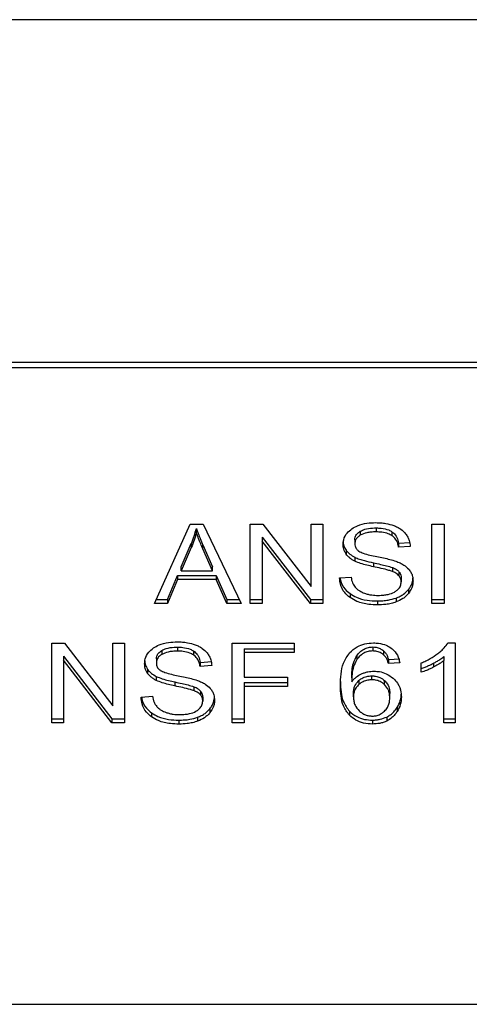
# Model space of a CAD drawing. Extents: x 0.4 to 10.6, y 0.4 to 8.1.
# Drawn here: x 7.7 to 7.8, y 6.4 to 6.4 of the extents above; entities that cross this region are included whole.
import ezdxf

# ---------------------------------------------------------------- set-up
doc = ezdxf.new("R2010")
doc.units = 0
doc.linetypes.add('SLD-SOLID', pattern=[0])
doc.layers.get('0').update_dxf_attribs({"linetype": 'CONTINUOUS'})

msp = doc.modelspace()

# ---------------------------------------------------------------- linework, layer by layer
at = {"color": 7, "linetype": 'SLD-SOLID'}
for p, q in [((7.765296579030741, 6.39949607051689), (7.735694060219586, 6.399496070516882)), ((7.765539887758176, 6.383488672066752), (7.735450751480728, 6.383488672066744)), ((7.73543854505786, 6.383252681223851), (7.76555209418113, 6.383252681223865)), ((7.742614142418851, 6.372228064957265), (7.744272018370268, 6.375939911577649)), ((7.744272018370268, 6.375939911577649), (7.744880741834272, 6.375939911577468)), ((7.744562057231233, 6.375549990395813), (7.744562057231271, 6.375735582726628)), ((7.744880741834272, 6.375939911577468), (7.7466460394573, 6.372228064957257)), ((7.747079307341082, 6.37593991157767), (7.747662965722276, 6.375939911577484)), ((7.747079307341082, 6.372228064957263), (7.747079307341082, 6.37593991157767)), ((7.747662965722276, 6.375939911577484), (7.749925984187578, 6.37301803506462)), ((7.749925984187576, 6.375939911577658), (7.750470254380122, 6.37593991157746)), ((7.749925984187578, 6.37301803506462), (7.749925984187576, 6.375939911577658)), ((7.750470254380122, 6.37593991157746), (7.750470254380121, 6.372228064957271)), ((7.752209742026753, 6.375604543498643), (7.752209742026673, 6.375418951167816)), ((7.752948116770754, 6.375758370344141), (7.752948116770754, 6.375572778013301)), ((7.753685746053741, 6.375583665631259), (7.753685746053759, 6.375398073300413)), ((7.755554884765596, 6.375939911577658), (7.756124220823247, 6.37593991157746)), ((7.755554884765591, 6.372228064957271), (7.755554884765596, 6.375939911577658)), ((7.756124220823247, 6.37593991157746), (7.756124220823241, 6.372228064957271)), ((7.747627158505617, 6.37533300178222), (7.749886596312019, 6.37241365728831)), ((7.747627158505617, 6.37533300178222), (7.747627158505578, 6.375147409451103)), ((7.74988659631201, 6.372228064957157), (7.747627158505578, 6.375147409451103)), ((7.747627158505578, 6.375147409451103), (7.747627158505583, 6.372228064957271)), ((7.75195625543237, 6.375208936062124), (7.751956255432377, 6.37502334373123)), ((7.743845912039301, 6.373937894414018), (7.744325729351489, 6.37502663534462)), ((7.744325729351413, 6.374841043013625), (7.743845912039205, 6.373752302083076)), ((7.744325729351489, 6.37502663534462), (7.744325729351413, 6.374841043013625)), ((7.744866418885, 6.374965868438816), (7.745314009561502, 6.373937894414031)), ((7.74486641888509, 6.374780276107829), (7.744866418885, 6.374965868438816)), ((7.745314009561501, 6.373752302083235), (7.74486641888509, 6.374780276107829)), ((7.751550209694169, 6.374717228574664), (7.75155020969414, 6.374531636243855)), ((7.753993688621108, 6.375046890832591), (7.75454153947272, 6.375082338212806)), ((7.753993688621108, 6.375046890832591), (7.75399368862113, 6.374861298501514)), ((7.75454153947272, 6.374896745881716), (7.75399368862113, 6.374861298501514)), ((7.75195267477334, 6.374391114410045), (7.751952674773389, 6.374205522079185)), ((7.743845912039205, 6.373752302083076), (7.743845912039301, 6.373937894414018)), ((7.743845912039205, 6.373752302083076), (7.745314009561501, 6.373752302083235)), ((7.745314009561501, 6.373752302083235), (7.745314009561502, 6.373937894414031)), ((7.752819153432482, 6.374132719943327), (7.752819153432331, 6.37394712761252)), ((7.753706475715731, 6.373911596951274), (7.753706475715594, 6.373726004620494)), ((7.743212123611004, 6.372413657288067), (7.743681198670985, 6.373537845488199)), ((7.743681198670931, 6.373352253157265), (7.743212123610393, 6.372228064957205)), ((7.743681198670985, 6.373537845488199), (7.745493045957264, 6.373537845488178)), ((7.743681198670985, 6.373537845488199), (7.743681198670931, 6.373352253157265)), ((7.745493045957237, 6.373352253157376), (7.743681198670931, 6.373352253157265)), ((7.745493045957264, 6.373537845488178), (7.745990766643099, 6.37241365728805)), ((7.745493045957264, 6.373537845488178), (7.745493045957237, 6.373352253157376)), ((7.74599076664315, 6.372228064957128), (7.745493045957237, 6.373352253157376)), ((7.751243691134206, 6.373423147917618), (7.751780800008599, 6.37346365922507)), ((7.754015172575651, 6.373710018461938), (7.754015172575688, 6.373524426131063)), ((7.754119014192001, 6.373423907512271), (7.754119014192001, 6.373238315181379)), ((7.754457832510909, 6.372885144202167), (7.754457832510915, 6.372699551871317)), ((7.742697036216227, 6.372413657287846), (7.743212123611004, 6.372413657288067)), ((7.743212123611004, 6.372413657288067), (7.743212123610393, 6.372228064957205)), ((7.745990766643099, 6.37241365728805), (7.746557774576321, 6.372413657287907)), ((7.745990766643099, 6.37241365728805), (7.74599076664315, 6.372228064957128)), ((7.747079307341082, 6.372413657288278), (7.747627158505583, 6.372413657288286)), ((7.749886596312019, 6.37241365728831), (7.750470254380122, 6.372413657288373)), ((7.749886596312019, 6.37241365728831), (7.74988659631201, 6.372228064957157)), ((7.751733354376618, 6.37268901891918), (7.751733354376516, 6.372503426588422)), ((7.753008989226653, 6.372350358405033), (7.753008989226653, 6.372164766074193)), ((7.753881947278105, 6.372485545201828), (7.753881947278026, 6.372299952870956)), ((7.755554884765591, 6.372413657288286), (7.756124220823241, 6.372413657288286)), ((7.743212123610393, 6.372228064957205), (7.742614142418851, 6.372228064957265)), ((7.7466460394573, 6.372228064957257), (7.74599076664315, 6.372228064957128)), ((7.747627158505583, 6.372228064957271), (7.747079307341082, 6.372228064957263)), ((7.750470254380121, 6.372228064957271), (7.74988659631201, 6.372228064957157)), ((7.756124220823241, 6.372228064957271), (7.755554884765591, 6.372228064957271)), ((7.737819550755026, 6.370372141647015), (7.738403209018858, 6.370372141646898)), ((7.73781955075502, 6.366660295026693), (7.737819550755026, 6.370372141647015)), ((7.738403209018858, 6.370372141646898), (7.740666227718858, 6.367450265134028)), ((7.740666227718858, 6.370372141647022), (7.741210497911404, 6.370372141646876)), ((7.740666227718858, 6.367450265134028), (7.740666227718858, 6.370372141647022)), ((7.741210497911404, 6.370372141646876), (7.741210497911397, 6.366660295026685)), ((7.743688360302034, 6.370190600413549), (7.743688360302034, 6.37000500808271)), ((7.746227094522808, 6.370372141647018), (7.749131063479016, 6.370372141646882)), ((7.746227094522801, 6.366660295026677), (7.746227094522808, 6.370372141647018)), ((7.746796429954685, 6.370119705653348), (7.749131063479016, 6.37011970565338)), ((7.746796429954685, 6.370119705653348), (7.746796429954685, 6.369934113322093)), ((7.749131063479016, 6.370372141646882), (7.749131063479016, 6.369934113322211)), ((7.752790564642375, 6.370198196359757), (7.752790564642375, 6.370012604028918)), ((7.756299675621274, 6.370387333539402), (7.756643425150682, 6.370387333539271)), ((7.756643425150682, 6.370387333539271), (7.756643425150674, 6.366660295026541)), ((7.738367401802244, 6.369765231851622), (7.740626839530456, 6.366845887357752)), ((7.738367401802244, 6.369765231851622), (7.738367401802205, 6.369579639520374)), ((7.742696498963662, 6.369641166131542), (7.742696498963652, 6.369455573800624)), ((7.742949985558065, 6.370036773568012), (7.742949985558045, 6.369851181237149)), ((7.744425989771248, 6.370015895369311), (7.744425989771333, 6.369830303038419)), ((7.746796429954685, 6.369934113322093), (7.746796429954685, 6.368784605707034)), ((7.749131063479016, 6.369934113322211), (7.746796429954685, 6.369934113322093)), ((7.752051109916754, 6.369792478116401), (7.752051109916879, 6.369606885785747)), ((7.753298020474338, 6.370020352800744), (7.753298020474363, 6.369834760469856)), ((7.75352103286174, 6.369615846605962), (7.754047399758895, 6.369651293986061)), ((7.75352103286174, 6.369615846605962), (7.753521032861748, 6.369430254274959)), ((7.756113477594432, 6.369750040180439), (7.756113477594372, 6.369564447849458)), ((7.740626839530398, 6.366660295026565), (7.738367401802205, 6.369579639520374)), ((7.738367401802205, 6.369579639520374), (7.738367401802199, 6.366660295026693)), ((7.742290453101748, 6.369149458599465), (7.74229045310173, 6.368963866268633)), ((7.744733932152396, 6.369479120901937), (7.745281783004004, 6.36951456828213)), ((7.744733932152396, 6.369479120901937), (7.744733932152406, 6.369293528570917)), ((7.745281783004003, 6.369328975951073), (7.744733932152406, 6.369293528570917)), ((7.754047399758879, 6.369465701655022), (7.753521032861748, 6.369430254274959)), ((7.75505716439263, 6.369015013567355), (7.755057164392546, 6.369455573800708)), ((7.755622293886384, 6.369439211771827), (7.755622293886332, 6.36925361944099)), ((7.756113477594455, 6.366660295026562), (7.756113477594372, 6.369564447849458)), ((7.742692918304606, 6.368823344479423), (7.742692918304646, 6.36863775214857)), ((7.746796429954685, 6.368784605707034), (7.748815959222244, 6.368784605706864)), ((7.748815959222244, 6.368784605706864), (7.748815959222244, 6.368346577271574)), ((7.751809446532742, 6.368760045665292), (7.751809446532656, 6.368574453334401)), ((7.752747595481863, 6.36866560380385), (7.752747595481863, 6.368851196134692)), ((7.743559396963762, 6.368564950012736), (7.743559396963612, 6.368379357681929)), ((7.744446718621245, 6.368343827020678), (7.744446718621103, 6.368158234689895)), ((7.746796429954685, 6.368532169602692), (7.748815959222244, 6.368532169602743)), ((7.746796429954685, 6.368532169602692), (7.746796429954685, 6.368346577271437)), ((7.748815959222244, 6.368346577271574), (7.746796429954685, 6.368346577271437)), ((7.746796429954685, 6.368346577271437), (7.746796429954678, 6.366660295026685)), ((7.752146034455516, 6.368633448099037), (7.752146034455489, 6.368447855768174)), ((7.753340016855779, 6.368446758950761), (7.753340016855593, 6.368632351281756)), ((7.741983934665489, 6.367855377987062), (7.742521043539883, 6.36789588929451)), ((7.744755416106956, 6.368142248531312), (7.744755416106993, 6.367956656200435)), ((7.744859257723281, 6.367856137581673), (7.744859257723281, 6.367670545250754)), ((7.751891802943169, 6.367862973822714), (7.751891802943163, 6.368048566153527)), ((7.753585485976706, 6.36783512238874), (7.753585485976706, 6.368020714719554)), ((7.745198075807289, 6.36731737436673), (7.745198075807287, 6.367131782035878)), ((7.753932816165181, 6.367372534077457), (7.753932816165114, 6.367186941746601)), ((7.737819550755026, 6.36684588735773), (7.738367401802205, 6.36684588735773)), ((7.740626839530456, 6.366845887357752), (7.741210497911404, 6.366845887357854)), ((7.740626839530456, 6.366845887357752), (7.740626839530398, 6.366660295026565)), ((7.742473597834242, 6.367121249154327), (7.742473597834122, 6.366935656823565)), ((7.744622190742314, 6.366917775362313), (7.744622190742301, 6.366732183031448)), ((7.746227094522808, 6.366845887357713), (7.746796429954685, 6.366845887357723)), ((7.751703570788871, 6.367196803648761), (7.751703570788737, 6.367011211318066)), ((7.753442257112381, 6.366926909929341), (7.753442257112441, 6.366741317598563)), ((7.756113477594463, 6.36684588735773), (7.756643425150682, 6.366845887357717)), ((7.738367401802199, 6.366660295026693), (7.73781955075502, 6.366660295026693)), ((7.741210497911397, 6.366660295026685), (7.740626839530398, 6.366660295026565)), ((7.74374923275794, 6.366782588474331), (7.743749232757932, 6.366596996143492)), ((7.746796429954678, 6.366660295026685), (7.746227094522801, 6.366660295026677)), ((7.752779822665132, 6.366782588474389), (7.752779822665124, 6.366596996143549)), ((7.756643425150674, 6.366660295026541), (7.756113477594455, 6.366660295026562)), ((7.732818547045294, 6.353509618805887), (7.768172092193022, 6.353509618805887))]:
    msp.add_line(p, q, dxfattribs=at)
for points, knots in [([(7.744325729351489, 6.37502663534462), (7.744350645257899, 6.375085117205399), (7.744400476047517, 6.375202078525325), (7.744483937936512, 6.375437880876985), (7.744530877982428, 6.375616762912912), (7.744562057231271, 6.375735582726628)], [0, 0, 0, 0, 0.2513727229571626, 0.5027351229543496, 1, 1, 1, 1]), ([(7.744562057231271, 6.375735582726628), (7.744589849263289, 6.375655658306911), (7.744645429167012, 6.375495821431722), (7.744748868632112, 6.375239552434379), (7.744824552309718, 6.375063343444802), (7.744866418885, 6.374965868438816)], [0, 0, 0, 0, 0.3088617411871075, 0.6176772474726879, 1, 1, 1, 1]), ([(7.751408404580745, 6.374982832534423), (7.751413582311704, 6.375057769115451), (7.751426454231463, 6.37524406262228), (7.751558232200109, 6.375507971661619), (7.751741360833724, 6.375655926776603), (7.751820199584836, 6.37571962296794)], [0, 0, 0, 0, 0.277055844414821, 0.68876514161034, 0.9999999999999999, 0.9999999999999999, 0.9999999999999999, 0.9999999999999999]), ([(7.751820199584836, 6.37571962296794), (7.751903667913624, 6.375769695071604), (7.752107931618255, 6.375892231529942), (7.752499705884137, 6.375990154225975), (7.752793794117312, 6.376000802913864), (7.752930212849586, 6.376005742521568)], [0, 0, 0, 0, 0.2703180548936292, 0.661522377690625, 1, 1, 1, 1]), ([(7.75195625543237, 6.375208936062124), (7.751959381482008, 6.375249646188125), (7.751966647943124, 6.375344276338608), (7.752044763001427, 6.375488461533325), (7.752154506861061, 6.375565679124366), (7.752209742026753, 6.375604543498643)], [0, 0, 0, 0, 0.2727303072659462, 0.6339579989718154, 1, 1, 1, 1]), ([(7.752209742026753, 6.375604543498643), (7.752277739572762, 6.375637125037167), (7.752449954252162, 6.375719643003482), (7.752714916304886, 6.375754017218542), (7.752893877516398, 6.375757357866375), (7.752948116770754, 6.375758370344141)], [0, 0, 0, 0, 0.3125795542602874, 0.7916578006484188, 1, 1, 1, 1]), ([(7.752948116770754, 6.375572778013301), (7.752867465132274, 6.375570678793205), (7.752719733868151, 6.375566833608604), (7.752460568034797, 6.37553082594546), (7.752306440623718, 6.375462081200957), (7.752209742026673, 6.375418951167816)], [0, 0, 0, 0, 0.3093895665003593, 0.5667152289330996, 1, 1, 1, 1]), ([(7.752930212849586, 6.376005742521568), (7.753009972967258, 6.376003972232938), (7.753169538722094, 6.376000430645365), (7.753456212924198, 6.375966649690351), (7.753648535965555, 6.375907256154542), (7.753767366687701, 6.375870558644451)], [0, 0, 0, 0, 0.2763647117488562, 0.5528871461987921, 0.9999999999999999, 0.9999999999999999, 0.9999999999999999, 0.9999999999999999]), ([(7.752948116770754, 6.375758370344141), (7.753026929427836, 6.375756153350021), (7.753228890056785, 6.375750472212709), (7.753492149394995, 6.375694572307748), (7.753637084290115, 6.375611542736737), (7.753685746053741, 6.375583665631259)], [0, 0, 0, 0, 0.2982995501838842, 0.7644046908342346, 1, 1, 1, 1]), ([(7.753685746053759, 6.375398073300413), (7.753630616690903, 6.375429112731451), (7.753491928498701, 6.375507198208129), (7.753231093236416, 6.375563909010796), (7.753036529028125, 6.375570007010665), (7.752948116770754, 6.375572778013301)], [0, 0, 0, 0, 0.2646848883359348, 0.6658641922273105, 1, 1, 1, 1]), ([(7.753685746053741, 6.375583665631259), (7.753742637314701, 6.375537017006867), (7.753882084256658, 6.375422675930435), (7.753964218499561, 6.375227925553625), (7.753986112176887, 6.37509343286887), (7.753993688621108, 6.375046890832591)], [0, 0, 0, 0, 0.3106536490521887, 0.7614473758716986, 1, 1, 1, 1]), ([(7.753767366687701, 6.375870558644451), (7.753826386556667, 6.375846266128173), (7.753944457357355, 6.37579766831022), (7.754147738299412, 6.37567709526703), (7.754256236327094, 6.375561657908172), (7.754326696173375, 6.375486691581742)], [0, 0, 0, 0, 0.2594810138359878, 0.5190985951700363, 1, 1, 1, 1]), ([(7.744562057231233, 6.375549990395813), (7.744546869152355, 6.375489876678221), (7.744516492532799, 6.375369647415233), (7.744444783111135, 6.375131937265701), (7.744373247093756, 6.374957147184977), (7.744325729351413, 6.374841043013625)], [0, 0, 0, 0, 0.2513516422327678, 0.5027109269965413, 1, 1, 1, 1]), ([(7.74486641888509, 6.374780276107829), (7.744832540302838, 6.374858992602292), (7.744764782487763, 6.37501642710281), (7.744659724285063, 6.375272360271836), (7.744596844054423, 6.375451104746495), (7.744562057231233, 6.375549990395813)], [0, 0, 0, 0, 0.3088041235127111, 0.6176141769827395, 0.9999999999999999, 0.9999999999999999, 0.9999999999999999, 0.9999999999999999]), ([(7.751408404580746, 6.375168424865322), (7.751410211466192, 6.375126604262515), (7.751413826034434, 6.375042944602072), (7.751448573606544, 6.374888663768975), (7.751510883732229, 6.374783561843525), (7.751550209694169, 6.374717228574664)], [0, 0, 0, 0, 0.269382121805106, 0.5388831180662736, 1, 1, 1, 1]), ([(7.752209742026673, 6.375418951167816), (7.752169724206816, 6.37539210137493), (7.752075896169045, 6.375329147835982), (7.751974538263932, 6.375192574288894), (7.751962556431231, 6.375081667385675), (7.751956255432377, 6.37502334373123)], [0, 0, 0, 0, 0.2606809995829354, 0.6112073761560526, 1, 1, 1, 1]), ([(7.75399368862113, 6.374861298501514), (7.753983596196353, 6.374921519307853), (7.753965498212477, 6.375029508736175), (7.753887555290746, 6.375206424221988), (7.753787455092856, 6.375327622253716), (7.753698015509591, 6.375389574586696), (7.753685746053759, 6.375398073300413)], [0, 0, 0, 0, 0.3070856163543279, 0.5506734660672239, 0.9383607138968396, 1, 1, 1, 1]), ([(7.754326696173375, 6.375486691581742), (7.75436243765323, 6.375436018144392), (7.75443389906266, 6.375334701823181), (7.754514357160287, 6.375136534503684), (7.754531148610729, 6.374988408814517), (7.75454153947272, 6.374896745881716)], [0, 0, 0, 0, 0.2761026682497809, 0.5520388607303542, 1, 1, 1, 1]), ([(7.75155020969414, 6.374531636243855), (7.751525694550897, 6.374569829986463), (7.751476675017649, 6.374646200718505), (7.751421251136219, 6.374797531958475), (7.751413374136464, 6.374911150943271), (7.751408404580745, 6.374982832534423)], [0, 0, 0, 0, 0.2696825058000208, 0.5392467189960755, 1, 1, 1, 1]), ([(7.751550209694169, 6.374717228574664), (7.751575947709935, 6.374684630786979), (7.751627424978225, 6.374619433645228), (7.751754529001791, 6.374503864155552), (7.751874241531229, 6.374435744825413), (7.75195267477334, 6.374391114410045)], [0, 0, 0, 0, 0.2563969601451233, 0.5128062406278306, 1, 1, 1, 1]), ([(7.751956255432377, 6.37502334373123), (7.751958401419071, 6.374986757555274), (7.75196372691845, 6.374895964980538), (7.752019268719297, 6.374769051907047), (7.752105719219088, 6.374700418705568), (7.752140731771569, 6.374672622179527)], [0, 0, 0, 0, 0.2865244458654646, 0.7110415747401276, 1, 1, 1, 1]), ([(7.752140731771569, 6.374672622179527), (7.752209569052424, 6.37463882612539), (7.752369131560594, 6.374560488005446), (7.7526592091593, 6.374488662242707), (7.752871017181883, 6.37444458748363), (7.752977433101429, 6.374422443582005)], [0, 0, 0, 0, 0.2740675040427964, 0.6352792819513534, 1, 1, 1, 1]), ([(7.751952674773389, 6.374205522079185), (7.751910684106989, 6.374228116244253), (7.751826692565111, 6.374273310067648), (7.751681004080294, 6.374377293758767), (7.751601985090761, 6.374470539253258), (7.75155020969414, 6.374531636243855)], [0, 0, 0, 0, 0.256333581284245, 0.5127294842643434, 1, 1, 1, 1]), ([(7.75195267477334, 6.374391114410045), (7.75202453827612, 6.374360048913069), (7.752168019148541, 6.37429802431872), (7.752459904566534, 6.374213438826852), (7.752679462910501, 6.374164106717349), (7.752819153432482, 6.374132719943327)], [0, 0, 0, 0, 0.267407858551232, 0.5338998428026208, 1, 1, 1, 1]), ([(7.752819153432331, 6.37394712761252), (7.752717582701502, 6.373969708823386), (7.752517511470177, 6.374014188671328), (7.75222208340998, 6.374092629383285), (7.752042860609583, 6.374167730706537), (7.751952674773389, 6.374205522079185)], [0, 0, 0, 0, 0.3387467022400878, 0.6672539349732018, 1, 1, 1, 1]), ([(7.752977433101429, 6.374422443582005), (7.753083524292743, 6.37440110963646), (7.753288059675709, 6.374359979485424), (7.753589157872942, 6.37429237680528), (7.753777163149544, 6.374233989085943), (7.753871378455158, 6.374204729179408)], [0, 0, 0, 0, 0.3496443472927697, 0.6740865060548159, 1, 1, 1, 1]), ([(7.753871378455158, 6.374204729179408), (7.753936680685642, 6.374179196643243), (7.754067340130141, 6.374128110072886), (7.754281464249762, 6.374010893549491), (7.754396758861275, 6.373899712669113), (7.754467646060759, 6.373831354736833)], [0, 0, 0, 0, 0.2778952575312889, 0.5560244988406796, 1, 1, 1, 1]), ([(7.752819153432482, 6.374132719943327), (7.752932612700994, 6.374108179916087), (7.753139214447351, 6.374063494166307), (7.753438206104143, 6.373995213067308), (7.753616944249263, 6.373939502733985), (7.753706475715731, 6.373911596951274)], [0, 0, 0, 0, 0.3780925255163655, 0.6884812239649778, 1, 1, 1, 1]), ([(7.753706475715594, 6.373726004620494), (7.753652484995759, 6.373743725126966), (7.753483178660308, 6.373799293825111), (7.753183935626777, 6.373867919417135), (7.752940835622725, 6.373920705745284), (7.752819153432331, 6.37394712761252)], [0, 0, 0, 0, 0.1895255503452702, 0.5943220705510548, 0.9999999999999999, 0.9999999999999999, 0.9999999999999999, 0.9999999999999999]), ([(7.753706475715731, 6.373911596951274), (7.753740073484616, 6.373897666442931), (7.753807290212881, 6.373869796640113), (7.753918201000523, 6.373806308610485), (7.753978049551458, 6.373746880619835), (7.754015172575651, 6.373710018461938)], [0, 0, 0, 0, 0.2750880613803022, 0.5503496239538747, 1, 1, 1, 1]), ([(7.754015172575688, 6.373524426131063), (7.753993483264007, 6.373547411086413), (7.753950117163293, 6.373593367726407), (7.753848645332948, 6.373664420177699), (7.753760882558255, 6.373702436890961), (7.753706475715594, 6.373726004620494)], [0, 0, 0, 0, 0.2755139445054125, 0.5508688168939255, 1, 1, 1, 1]), ([(7.754467646060759, 6.373831354736833), (7.754504190084091, 6.373783796104735), (7.754577262262544, 6.373688699491534), (7.754654192553997, 6.373502182951952), (7.754664287258595, 6.373363457985161), (7.754670445702708, 6.373278826488812)], [0, 0, 0, 0, 0.2806286346967866, 0.5611354143120468, 1, 1, 1, 1]), ([(7.751733354376516, 6.372503426588422), (7.75164406967727, 6.372578628274412), (7.751429372161843, 6.372759461219745), (7.751274290077252, 6.37308678153514), (7.751252762669907, 6.373323426837622), (7.751243691134206, 6.373423147917618)], [0, 0, 0, 0, 0.2917467807901366, 0.7015458359443315, 1, 1, 1, 1]), ([(7.751269441176672, 6.373425090108367), (7.751273499204793, 6.373389567409146), (7.751294654324273, 6.373204382160618), (7.75143563512597, 6.372937264871275), (7.751653297742616, 6.37275577219525), (7.751733354376618, 6.37268901891918)], [0, 0, 0, 0, 0.130475276307482, 0.6801875138931585, 1, 1, 1, 1]), ([(7.751780800008599, 6.37346365922507), (7.751796291195322, 6.373370862566664), (7.751824209793856, 6.373203622141646), (7.75192797175262, 6.373052422963744), (7.751974159335799, 6.372985119640935)], [0, 0, 0, 0, 0.5548697834024705, 1, 1, 1, 1]), ([(7.754015172575651, 6.373710018461938), (7.754033218498625, 6.373685820980253), (7.754069302794294, 6.373637436140925), (7.754109724885452, 6.373541239719631), (7.754115452342329, 6.373468896842968), (7.754119014192001, 6.373423907512271)], [0, 0, 0, 0, 0.2744517031892161, 0.5487885778637713, 1, 1, 1, 1]), ([(7.754119014192001, 6.373238315181379), (7.754117629472161, 6.373265576006118), (7.75411485921099, 6.373320113828247), (7.754088439817031, 6.37341864525587), (7.754043274102387, 6.373483854055001), (7.754015172575688, 6.373524426131063)], [0, 0, 0, 0, 0.2740940116021552, 0.5483506311063173, 1, 1, 1, 1]), ([(7.754457832510909, 6.372885144202167), (7.754492572994939, 6.372932503383788), (7.754562058977876, 6.373027228583449), (7.754649085126497, 6.373220699502586), (7.754662107433001, 6.373369281058489), (7.754670445702708, 6.373464418819712)], [0, 0, 0, 0, 0.2645119597071685, 0.5290621023959818, 1, 1, 1, 1]), ([(7.754670445702708, 6.373278826488812), (7.754667695560951, 6.373225560167805), (7.754662194094757, 6.373119004619014), (7.754607807252604, 6.372919713817684), (7.754516381008235, 6.372785500684976), (7.754457832510915, 6.372699551871317)], [0, 0, 0, 0, 0.2644110682294524, 0.5289358444289265, 1, 1, 1, 1]), ([(7.751974159335799, 6.372985119640935), (7.752004686881613, 6.372954036420856), (7.752065728716104, 6.37289188347914), (7.752208660793202, 6.372794617353237), (7.752332321398478, 6.372742712248008), (7.752409898615311, 6.372710150110744)], [0, 0, 0, 0, 0.2715735115539682, 0.5430290874302459, 0.9999999999999999, 0.9999999999999999, 0.9999999999999999, 0.9999999999999999]), ([(7.753836136815361, 6.372782563409944), (7.753882743056364, 6.372815600098779), (7.753991767816352, 6.372892881960464), (7.754100074211221, 6.37305170339329), (7.754112716492661, 6.373176265227463), (7.754119014192001, 6.373238315181379)], [0, 0, 0, 0, 0.272579741811648, 0.6376386571607926, 1, 1, 1, 1]), ([(7.753881947278105, 6.372485545201828), (7.75394391596175, 6.372511045282655), (7.754067862723375, 6.372562049310076), (7.754274852085587, 6.37268976545002), (7.754386219321365, 6.372808678669935), (7.754457832510909, 6.372885144202167)], [0, 0, 0, 0, 0.2630311557356215, 0.52610218649258, 1, 1, 1, 1]), ([(7.751733354376618, 6.37268901891918), (7.751828663101372, 6.372629870424191), (7.752057785190541, 6.372487677495074), (7.752507521583965, 6.372369220244912), (7.752846907470796, 6.372356454830538), (7.753008989226653, 6.372350358405033)], [0, 0, 0, 0, 0.2711894976598739, 0.6519393101207068, 1, 1, 1, 1]), ([(7.753008989226653, 6.372164766074193), (7.752875340787815, 6.372168996097631), (7.752544716062801, 6.372179460494737), (7.75208684693909, 6.372286198307368), (7.751835264574636, 6.372440800724392), (7.751733354376516, 6.372503426588422)], [0, 0, 0, 0, 0.2875744423679962, 0.711412881099931, 1, 1, 1, 1]), ([(7.752409898615311, 6.372710150110744), (7.752463678259599, 6.372692429625777), (7.752571212629883, 6.372656996866465), (7.75278545713926, 6.37261701288628), (7.752946578249813, 6.372611402798676), (7.753048377102315, 6.372607858257067)], [0, 0, 0, 0, 0.2691954624492211, 0.5382661957149171, 1, 1, 1, 1]), ([(7.753008989226653, 6.372350358405033), (7.753094107279801, 6.372352140062808), (7.753264400834588, 6.372355704580848), (7.753563043473123, 6.372389258549642), (7.753761851305669, 6.372449284614948), (7.753881947278105, 6.372485545201828)], [0, 0, 0, 0, 0.2834891482906355, 0.5671696311183072, 1, 1, 1, 1]), ([(7.753048377102315, 6.372607858257067), (7.753134658935589, 6.372610015663295), (7.753289108907822, 6.372613877557733), (7.753548562755532, 6.372655569209114), (7.753728254110814, 6.372717456834861), (7.753824472488511, 6.372775524057577), (7.753836136815361, 6.372782563409944)], [0, 0, 0, 0, 0.3068568862096432, 0.5492933536115066, 0.9453618969440514, 0.9999999999999999, 0.9999999999999999, 0.9999999999999999, 0.9999999999999999]), ([(7.754457832510915, 6.372699551871317), (7.754419941830963, 6.372656610202577), (7.754344136336631, 6.372570699513445), (7.754162876894982, 6.372424860943729), (7.753991910187931, 6.37234884502872), (7.753881947278026, 6.372299952870956)], [0, 0, 0, 0, 0.2628574393623681, 0.5258823055011518, 1, 1, 1, 1]), ([(7.753881947278026, 6.372299952870956), (7.753804183923883, 6.372274818453787), (7.753648726476897, 6.372224572005858), (7.753354290439217, 6.372175147178361), (7.753138961342556, 6.372168673544034), (7.753008989226653, 6.372164766074193)], [0, 0, 0, 0, 0.2840552495656073, 0.567857500331025, 1, 1, 1, 1]), ([(7.742148648112026, 6.369415062603807), (7.742153825842987, 6.369489999184838), (7.74216669776275, 6.369676292691674), (7.742298475731387, 6.369940201731027), (7.742481604365004, 6.37008815684602), (7.742560443116116, 6.370151853037359)], [0, 0, 0, 0, 0.2770558444220853, 0.688765141615467, 1, 1, 1, 1]), ([(7.742560443116116, 6.370151853037359), (7.74264391148212, 6.370201925179543), (7.742848175083403, 6.370324461615515), (7.743239949345572, 6.37042238432976), (7.743534037533123, 6.370433032990697), (7.743670456380866, 6.370437972590846)], [0, 0, 0, 0, 0.2703182014418606, 0.6615221066587575, 1, 1, 1, 1]), ([(7.742949985558065, 6.370036773568012), (7.743017983104054, 6.370069355106552), (7.743190197783404, 6.370151873072908), (7.743455159836149, 6.370186247287947), (7.743634121047667, 6.370189587935783), (7.743688360302034, 6.370190600413549)], [0, 0, 0, 0, 0.3125795542393628, 0.7916578006016209, 1, 1, 1, 1]), ([(7.743670456380866, 6.370437972590846), (7.743750216498267, 6.37043620230201), (7.743909782252471, 6.370432660714026), (7.744196456278848, 6.370398879802602), (7.744388779165612, 6.370339486341726), (7.744507609728288, 6.370302788897684)], [0, 0, 0, 0, 0.2763648859926557, 0.5528874944814937, 1, 1, 1, 1]), ([(7.743688360302034, 6.370190600413549), (7.743767172964493, 6.370188383422346), (7.743969133297132, 6.370182702301228), (7.744232392631254, 6.37012680223867), (7.744377327660257, 6.370043772652966), (7.744425989771248, 6.370015895369311)], [0, 0, 0, 0, 0.2982994197448385, 0.7644031829025375, 1, 1, 1, 1]), ([(7.744507609728288, 6.370302788897684), (7.744566629719605, 6.37027849633534), (7.744684700765721, 6.370229898424957), (7.74488798186679, 6.370109325307874), (7.744996479914541, 6.369993887921703), (7.745066939704683, 6.369918921651133)], [0, 0, 0, 0, 0.2594813611252721, 0.5190992928279202, 1, 1, 1, 1]), ([(7.751714002195373, 6.369928465049759), (7.751823036018882, 6.370027653443048), (7.752015135749941, 6.370202407139302), (7.752416892799394, 6.370362125211052), (7.752687338597956, 6.370378921227021), (7.752822791825642, 6.370387333539535)], [0, 0, 0, 0, 0.3958401911871033, 0.6974055556499379, 1, 1, 1, 1]), ([(7.752051109916754, 6.369792478116401), (7.752094892252283, 6.369850378899801), (7.752182716111546, 6.369966523234976), (7.752364287571345, 6.370102454744418), (7.752577165730707, 6.370185580122557), (7.752721588779118, 6.370194118476486), (7.752790564642375, 6.370198196359757)], [0, 0, 0, 0, 0.281111970961275, 0.5638881040959401, 0.7917147240129058, 1, 1, 1, 1]), ([(7.752790564642375, 6.370198196359757), (7.752842694630784, 6.370195612328089), (7.752962671761163, 6.370189665181085), (7.753145206263008, 6.370130572890442), (7.753245444802541, 6.370058273981052), (7.753298020474338, 6.370020352800744)], [0, 0, 0, 0, 0.2675836347633347, 0.6158435406564051, 1, 1, 1, 1]), ([(7.752822791825642, 6.370387333539535), (7.752904599332819, 6.370384230184762), (7.753109874110076, 6.370376443118735), (7.753403050078574, 6.370299090148532), (7.753569997014161, 6.370195626630347), (7.75364368201409, 6.370149961166027)], [0, 0, 0, 0, 0.2701481509163672, 0.6778669026857174, 0.9999999999999999, 0.9999999999999999, 0.9999999999999999, 0.9999999999999999]), ([(7.75364368201409, 6.370149961166027), (7.753710379056117, 6.370093398290686), (7.753886590931195, 6.369943960624174), (7.753999255269968, 6.369698051789944), (7.754035635580685, 6.369522476759553), (7.754047399758879, 6.369465701655022)], [0, 0, 0, 0, 0.2918274471633766, 0.7710006336165233, 1, 1, 1, 1]), ([(7.755827913571547, 6.369887959769919), (7.755881934066062, 6.369931359076362), (7.7559899948338, 6.370018173579182), (7.756158809843535, 6.370180888231085), (7.756247059029707, 6.370310221492439), (7.756299675621274, 6.370387333539402)], [0, 0, 0, 0, 0.2875588571193613, 0.5752229991446347, 1, 1, 1, 1]), ([(7.742148648112035, 6.369600654934699), (7.742150454986648, 6.369558834332859), (7.742154069533242, 6.369475174673877), (7.742188816953141, 6.369320893809918), (7.7422511271147, 6.369215791877125), (7.742290453101748, 6.369149458599465)], [0, 0, 0, 0, 0.2693820984383228, 0.5388830743644033, 1, 1, 1, 1]), ([(7.742696498963662, 6.369641166131542), (7.742699625013301, 6.369681876257544), (7.742706891474418, 6.369776506407996), (7.742785006532715, 6.3699206916027), (7.742894750392349, 6.369997909193725), (7.742949985558065, 6.370036773568012)], [0, 0, 0, 0, 0.2727303072893941, 0.6339579988190566, 0.9999999999999999, 0.9999999999999999, 0.9999999999999999, 0.9999999999999999]), ([(7.742949985558045, 6.369851181237149), (7.742909967738192, 6.369824331444301), (7.742816139700452, 6.369761377905457), (7.742714781795259, 6.369624804358401), (7.74270279996253, 6.369513897455155), (7.742696498963652, 6.369455573800624)], [0, 0, 0, 0, 0.2606809993949731, 0.611207375577195, 1, 1, 1, 1]), ([(7.743688360302034, 6.37000500808271), (7.743607708663554, 6.370002908862614), (7.743459977399436, 6.369999063678011), (7.743200811566078, 6.369963056014883), (7.743046684155054, 6.369894311270324), (7.742949985558045, 6.369851181237149)], [0, 0, 0, 0, 0.30938956651146, 0.5667152289471776, 1, 1, 1, 1]), ([(7.744425989771333, 6.369830303038419), (7.744370860140529, 6.369861342608933), (7.744232171594862, 6.369939428255979), (7.743971336247411, 6.369996139134262), (7.743776772250161, 6.370002237101562), (7.743688360302034, 6.37000500808271)], [0, 0, 0, 0, 0.2646860262509729, 0.6658655155943511, 1, 1, 1, 1]), ([(7.744425989771248, 6.370015895369311), (7.744482881044202, 6.369969246715009), (7.744622328207116, 6.369854905408183), (7.744704461798661, 6.369660155029024), (7.744726355689718, 6.36952566253221), (7.744733932152396, 6.369479120901937)], [0, 0, 0, 0, 0.3106539823545099, 0.7614492388551012, 1, 1, 1, 1]), ([(7.744733932152406, 6.369293528570917), (7.744723839612054, 6.369353749371329), (7.744705741392006, 6.369461738961589), (7.744627798537626, 6.369638654358017), (7.744527698513845, 6.369759852305448), (7.74443825918612, 6.369821804366195), (7.744425989771333, 6.369830303038419)], [0, 0, 0, 0, 0.3070858594672871, 0.5506747819932358, 0.9383609244998227, 1, 1, 1, 1]), ([(7.745066939704683, 6.369918921651133), (7.745102681184531, 6.369868248213791), (7.745174142593953, 6.369766931892586), (7.745254600691581, 6.369568764573079), (7.745271392142016, 6.369420638883892), (7.745281783004003, 6.369328975951073)], [0, 0, 0, 0, 0.2761026681989057, 0.5520388606659131, 1, 1, 1, 1]), ([(7.751283079635631, 6.368397216433543), (7.751289345503212, 6.368576171074895), (7.751301538812845, 6.36892441484553), (7.75139298402171, 6.369452544614171), (7.751605462540119, 6.369767551293951), (7.751714002195373, 6.369928465049759)], [0, 0, 0, 0, 0.3408488548841882, 0.6632881357314335, 1, 1, 1, 1]), ([(7.751809446532742, 6.368760045665292), (7.751812915940707, 6.368873947705797), (7.751819945744605, 6.3691047389578), (7.75187535880863, 6.369456202176605), (7.751992015700452, 6.369679409337856), (7.752051109916754, 6.369792478116401)], [0, 0, 0, 0, 0.3247010639007033, 0.6579176697108732, 0.9999999999999999, 0.9999999999999999, 0.9999999999999999, 0.9999999999999999]), ([(7.752051109916879, 6.369606885785747), (7.751994031719026, 6.36949882633823), (7.751878692843301, 6.369280468792669), (7.751820595857362, 6.368929144057091), (7.751813178673464, 6.368693183011319), (7.751809446532656, 6.368574453334401)], [0, 0, 0, 0, 0.3273880493471977, 0.6615585452625884, 0.9999999999999999, 0.9999999999999999, 0.9999999999999999, 0.9999999999999999]), ([(7.752790564642375, 6.370012604028918), (7.752715652831586, 6.370007774629313), (7.752565777151037, 6.369998112473978), (7.752341698962121, 6.369905136107837), (7.752170896596023, 6.369767603270824), (7.752086703123152, 6.36965464110077), (7.752051109916879, 6.369606885785747)], [0, 0, 0, 0, 0.22602323621975, 0.4522035442967088, 0.768416344181512, 1, 1, 1, 1]), ([(7.753298020474363, 6.369834760469856), (7.753260287048395, 6.369862873843143), (7.753171765210764, 6.369928827235964), (7.752996978000668, 6.369999571876167), (7.752856735947623, 6.370008426224898), (7.752790564642375, 6.370012604028918)], [0, 0, 0, 0, 0.2818160720795003, 0.6611346818769512, 1, 1, 1, 1]), ([(7.753298020474338, 6.370020352800744), (7.753337010818159, 6.369979636594028), (7.753414369459847, 6.369898853760701), (7.753478240295579, 6.369758522619991), (7.753506693376503, 6.369663656325741), (7.75352103286174, 6.369615846605962)], [0, 0, 0, 0, 0.3351383811575754, 0.6649300160687495, 1, 1, 1, 1]), ([(7.753521032861748, 6.369430254274959), (7.75350688106348, 6.369477490051098), (7.753478683696884, 6.369571607029799), (7.753415203372646, 6.369712004297964), (7.753337539801977, 6.369793361584482), (7.753298020474363, 6.369834760469856)], [0, 0, 0, 0, 0.3310418542829285, 0.6595987553265535, 1, 1, 1, 1]), ([(7.755057164392546, 6.369455573800708), (7.755128775365266, 6.369485889091099), (7.75527200064294, 6.369546521082525), (7.75553850523818, 6.369684005973477), (7.755712819631126, 6.369806849990448), (7.755827913571547, 6.369887959769919)], [0, 0, 0, 0, 0.2535741319352055, 0.5071600632873938, 1, 1, 1, 1]), ([(7.755622293886384, 6.369439211771827), (7.75567297708931, 6.369466137670488), (7.755774351530523, 6.369519993736668), (7.755942999101328, 6.369620414995815), (7.75604985198056, 6.369701661749853), (7.756113477594432, 6.369750040180439)], [0, 0, 0, 0, 0.2879953685852191, 0.5760363962240378, 1, 1, 1, 1]), ([(7.74229045310173, 6.368963866268633), (7.742265937935793, 6.36900206000641), (7.74221691835757, 6.369078430728161), (7.742161494586095, 6.369229762005745), (7.742153617636409, 6.369343381001889), (7.742148648112026, 6.369415062603807)], [0, 0, 0, 0, 0.2696824921099738, 0.5392466871727791, 1, 1, 1, 1]), ([(7.742290453101748, 6.369149458599465), (7.742316191143511, 6.369116860822679), (7.742367668463854, 6.369051663702654), (7.74249477252384, 6.368936094230858), (7.742614485057567, 6.368867974897865), (7.742692918304606, 6.368823344479423)], [0, 0, 0, 0, 0.2563969499587588, 0.5128062208066126, 1, 1, 1, 1]), ([(7.742696498963652, 6.369455573800624), (7.742698644956822, 6.369418987563443), (7.742703970468866, 6.369328194894816), (7.742759512346472, 6.369201281835449), (7.742845962713818, 6.369132648623491), (7.742880975155932, 6.369104852138241)], [0, 0, 0, 0, 0.2865248902088682, 0.7110422228619574, 0.9999999999999999, 0.9999999999999999, 0.9999999999999999, 0.9999999999999999]), ([(7.755057164392604, 6.36920060589845), (7.755115212512453, 6.369219994868607), (7.755231283439909, 6.369258764354242), (7.755420302889782, 6.36933852136946), (7.755547514951577, 6.36940193525376), (7.755622293886384, 6.369439211771827)], [0, 0, 0, 0, 0.2919606301105603, 0.5837939489793258, 1, 1, 1, 1]), ([(7.755622293886332, 6.36925361944099), (7.755570049554186, 6.369227339914781), (7.755465552882143, 6.369174776834369), (7.755279706399206, 6.369091430667347), (7.755139566359409, 6.369043308986416), (7.75505716439263, 6.369015013567355)], [0, 0, 0, 0, 0.2917543801095427, 0.5835534788941784, 1, 1, 1, 1]), ([(7.756113477594372, 6.369564447849458), (7.756070840587595, 6.369531181349451), (7.755985590255658, 6.369464666826446), (7.755821436759373, 6.369360530658722), (7.755696602753408, 6.36929351266612), (7.755622293886332, 6.36925361944099)], [0, 0, 0, 0, 0.2882377427463358, 0.576315391347258, 1, 1, 1, 1]), ([(7.742692918304646, 6.36863775214857), (7.742650927638081, 6.368660346313565), (7.742566936095993, 6.36870554013675), (7.742421247599938, 6.368809523823493), (7.742342228543492, 6.368902769292926), (7.74229045310173, 6.368963866268633)], [0, 0, 0, 0, 0.256333572740033, 0.5127294664606643, 1, 1, 1, 1]), ([(7.742692918304606, 6.368823344479423), (7.742785376986092, 6.368784733120546), (7.742967024301073, 6.368708875996529), (7.743262656930058, 6.36863086070405), (7.743460319251584, 6.368586956751839), (7.743559396963762, 6.368564950012736)], [0, 0, 0, 0, 0.3408212228644598, 0.6695883937318484, 1, 1, 1, 1]), ([(7.742880975155932, 6.369104852138241), (7.742949812161687, 6.369071056199242), (7.743109374518823, 6.368992718107261), (7.743399452200181, 6.368920892416722), (7.743611260548845, 6.368876817588091), (7.743717676632711, 6.368854673651415)], [0, 0, 0, 0, 0.2740664359478545, 0.6352787436328198, 1, 1, 1, 1]), ([(7.743717676632711, 6.368854673651415), (7.7438237678233, 6.368833339702999), (7.744028303201574, 6.36879220954709), (7.744329401353304, 6.368724606783869), (7.744517406613252, 6.36866621905209), (7.744611621910233, 6.368636959139407)], [0, 0, 0, 0, 0.3496443556007258, 0.6740865112119221, 1, 1, 1, 1]), ([(7.751809446532656, 6.368574453334401), (7.751841710714102, 6.368614334139385), (7.751906264428853, 6.368694127086045), (7.752049930572877, 6.368825573363831), (7.752184629952914, 6.36889783486128), (7.752267259237457, 6.368942162577061)], [0, 0, 0, 0, 0.2786354902474857, 0.5574899207462073, 1, 1, 1, 1]), ([(7.752146034455516, 6.368633448099037), (7.752187605118865, 6.368665308676832), (7.752290517735725, 6.368744182939866), (7.752495419150353, 6.368833760735845), (7.752666992759022, 6.368845623285676), (7.752747595481863, 6.368851196134692)], [0, 0, 0, 0, 0.2643380061674658, 0.6543969655200437, 1, 1, 1, 1]), ([(7.752747595481863, 6.36866560380385), (7.752685824778009, 6.368662358219018), (7.75254448529552, 6.368654931894695), (7.752328058116362, 6.368582096663561), (7.752209429151273, 6.368494608814916), (7.752146034455489, 6.368447855768174)], [0, 0, 0, 0, 0.2654932666040147, 0.6074834600368402, 1, 1, 1, 1]), ([(7.752267259237457, 6.368942162577061), (7.752314231570862, 6.368961727434534), (7.752408208481656, 6.369000870579706), (7.752602042339857, 6.369053966936807), (7.752754094167984, 6.369062635164785), (7.752851437098273, 6.369068184527277)], [0, 0, 0, 0, 0.2644665411050848, 0.5291146242968127, 1, 1, 1, 1]), ([(7.752747595481863, 6.368851196134692), (7.752805879043309, 6.368848409060883), (7.752939857938858, 6.368842002296068), (7.753156924580404, 6.368773348266719), (7.753274245243155, 6.368683001146914), (7.753340016855593, 6.368632351281756)], [0, 0, 0, 0, 0.2527925739569899, 0.5811050152319023, 1, 1, 1, 1]), ([(7.753340016855779, 6.368446758950761), (7.753274606385595, 6.368497169455829), (7.753156968593456, 6.368587830484563), (7.752939747944799, 6.368656502988905), (7.752805306962161, 6.368662870445692), (7.752747595481863, 6.36866560380385)], [0, 0, 0, 0, 0.4168391923714628, 0.7496665614949238, 0.9999999999999999, 0.9999999999999999, 0.9999999999999999, 0.9999999999999999]), ([(7.752851437098273, 6.369068184527277), (7.752935480975672, 6.369064045622947), (7.753134578680133, 6.36905424066896), (7.753459782298781, 6.36895031155277), (7.753641208192102, 6.368814985246709), (7.753743037403035, 6.368739030427291)], [0, 0, 0, 0, 0.2426995294669424, 0.5749487135312439, 1, 1, 1, 1]), ([(7.753743037403035, 6.368739030427291), (7.753817615665171, 6.368663158356051), (7.754008538753821, 6.368468923068602), (7.75411248763815, 6.368157084518684), (7.754122662466668, 6.367938458431834), (7.75412617551017, 6.367862973822691)], [0, 0, 0, 0, 0.2956209114522228, 0.7568003848282204, 0.9999999999999999, 0.9999999999999999, 0.9999999999999999, 0.9999999999999999]), ([(7.743559396963612, 6.368379357681929), (7.743457826232785, 6.368401938892794), (7.743257755001461, 6.368446418740736), (7.74296232694127, 6.368524859452702), (7.742783104140852, 6.368599960775932), (7.742692918304646, 6.36863775214857)], [0, 0, 0, 0, 0.3387467022305649, 0.6672539349662694, 1, 1, 1, 1]), ([(7.743559396963762, 6.368564950012736), (7.743672856230744, 6.368540409981632), (7.743879457880289, 6.368495724245149), (7.744178449319739, 6.368427443119486), (7.744357187257941, 6.36837173279774), (7.744446718621245, 6.368343827020678)], [0, 0, 0, 0, 0.3780927616109773, 0.6884813405508838, 1, 1, 1, 1]), ([(7.744446718621103, 6.368158234689895), (7.74439272790915, 6.368175955206265), (7.744223421685363, 6.368231523906912), (7.743924178875483, 6.368300149536023), (7.743681079060432, 6.36835293583105), (7.743559396963612, 6.368379357681929)], [0, 0, 0, 0, 0.1895256648545866, 0.5943221244405908, 1, 1, 1, 1]), ([(7.744446718621245, 6.368343827020678), (7.744480316393119, 6.36832989651932), (7.744547533127303, 6.368302026730504), (7.744658444189898, 6.368238538778482), (7.744718292930854, 6.368179110747827), (7.744755416106956, 6.368142248531312)], [0, 0, 0, 0, 0.2750877630426845, 0.5503490265606567, 1, 1, 1, 1]), ([(7.744611621910233, 6.368636959139407), (7.744676924159308, 6.368611426626475), (7.744807583641063, 6.368560340102583), (7.745021707790738, 6.368443123610366), (7.745137002397525, 6.368331942734034), (7.745207889592058, 6.368263584806212)], [0, 0, 0, 0, 0.2778952665990846, 0.5560245172174431, 0.9999999999999999, 0.9999999999999999, 0.9999999999999999, 0.9999999999999999]), ([(7.745207889592058, 6.368263584806212), (7.745244433615393, 6.368216026174103), (7.745317505793842, 6.368120929560891), (7.745394436085278, 6.367934413021302), (7.745404530789876, 6.367795688054517), (7.74541068923399, 6.367711056558176)], [0, 0, 0, 0, 0.2806286347400328, 0.5611354143496475, 1, 1, 1, 1]), ([(7.751283079635635, 6.368582808764441), (7.751289108750171, 6.368420930409171), (7.751300867766185, 6.368105207401991), (7.751392046223146, 6.367625003903036), (7.751598040510654, 6.367341858315192), (7.751703570788871, 6.367196803648761)], [0, 0, 0, 0, 0.339135953443676, 0.6614412586832255, 1, 1, 1, 1]), ([(7.751703570788737, 6.367011211318066), (7.751600371464495, 6.367151985140972), (7.751393086677901, 6.367434741564561), (7.751301055284589, 6.367915248441312), (7.751289112581243, 6.368235459453839), (7.751283079635631, 6.368397216433543)], [0, 0, 0, 0, 0.3291425644553915, 0.6611113661298474, 0.9999999999999999, 0.9999999999999999, 0.9999999999999999, 0.9999999999999999]), ([(7.751891802943163, 6.368048566153527), (7.751895028268402, 6.368110046911081), (7.75190097650804, 6.368223431531838), (7.75195993982563, 6.36842928528042), (7.752073121912926, 6.368553456375381), (7.752146034455516, 6.368633448099037)], [0, 0, 0, 0, 0.2964894102490772, 0.5467944878610198, 1, 1, 1, 1]), ([(7.752146034455489, 6.368447855768174), (7.752097661782908, 6.368399661825667), (7.7519735376869, 6.368275996350357), (7.751901777669737, 6.368068250596135), (7.751894557841316, 6.367919668770569), (7.751891802943169, 6.367862973822714)], [0, 0, 0, 0, 0.2831073838495203, 0.7264524827548923, 1, 1, 1, 1]), ([(7.753340016855593, 6.368632351281756), (7.753385476404876, 6.368583982023018), (7.753508697764103, 6.368452873688232), (7.753575902019223, 6.368236478634381), (7.75358288509215, 6.368079268509573), (7.753585485976706, 6.368020714719554)], [0, 0, 0, 0, 0.2683974746818921, 0.7275105487203829, 1, 1, 1, 1]), ([(7.753585485976706, 6.36783512238874), (7.75358223202501, 6.367901013139808), (7.753576150819604, 6.368024154239889), (7.753518406855218, 6.368238137296838), (7.753408034480819, 6.368367214416447), (7.753340016855779, 6.368446758950761)], [0, 0, 0, 0, 0.3063551650243121, 0.5725372897612532, 1, 1, 1, 1]), ([(7.742473597834122, 6.366935656823565), (7.742387939516885, 6.367007300591452), (7.742177891462874, 6.367182982702801), (7.742016594216475, 6.367508684161558), (7.741993888436444, 6.367749714840241), (7.741983934665489, 6.367855377987062)], [0, 0, 0, 0, 0.2788880330675602, 0.683878583208086, 1, 1, 1, 1]), ([(7.742008698523089, 6.367857245795054), (7.742012210399892, 6.367825944748126), (7.742032773170358, 6.367642670596033), (7.742170794967445, 6.367374532209548), (7.74239194331042, 6.367189550050831), (7.742473597834242, 6.367121249154327)], [0, 0, 0, 0, 0.1149786369099447, 0.6732238776789761, 1, 1, 1, 1]), ([(7.742521043539883, 6.36789588929451), (7.742536534726568, 6.367803092636183), (7.742564453325066, 6.367635852211145), (7.742668215283858, 6.367484653033248), (7.742714402867106, 6.36741734971036)], [0, 0, 0, 0, 0.5548697828619306, 1, 1, 1, 1]), ([(7.744755416106993, 6.367956656200435), (7.744733726771168, 6.367979641148082), (7.744690360623813, 6.368025597770944), (7.744588888516364, 6.368096650175981), (7.744501125600061, 6.368134666920175), (7.744446718621103, 6.368158234689895)], [0, 0, 0, 0, 0.2755136692165937, 0.550868245774023, 1, 1, 1, 1]), ([(7.744755416106956, 6.368142248531312), (7.744773462029927, 6.368118051049625), (7.744809546325592, 6.368069666210296), (7.744849968416736, 6.36797346978901), (7.744855695873611, 6.367901126912358), (7.744859257723281, 6.367856137581673)], [0, 0, 0, 0, 0.2744517032199343, 0.5487885779255218, 1, 1, 1, 1]), ([(7.744859257723281, 6.367670545250754), (7.744857873003444, 6.367697806075486), (7.744855102742277, 6.367752343897606), (7.744828683348332, 6.367850875325229), (7.744783517633691, 6.367916084124368), (7.744755416106993, 6.367956656200435)], [0, 0, 0, 0, 0.2740940115152771, 0.5483506310251652, 1, 1, 1, 1]), ([(7.745198075807289, 6.36731737436673), (7.745232816346522, 6.367364733529647), (7.745302302439749, 6.367459458691725), (7.745389328661753, 6.367652929591054), (7.745402350966063, 6.367801511137928), (7.74541068923399, 6.367896648889074)], [0, 0, 0, 0, 0.2645119760466607, 0.5290621341174142, 1, 1, 1, 1]), ([(7.751891802943169, 6.367862973822714), (7.751895313913527, 6.367795792142928), (7.751902007192262, 6.367667717661257), (7.751966265103826, 6.367440872145829), (7.752085888732291, 6.367301534013023), (7.752160357011057, 6.367214793031747)], [0, 0, 0, 0, 0.294016493680437, 0.5605100996509935, 0.9999999999999999, 0.9999999999999999, 0.9999999999999999, 0.9999999999999999]), ([(7.753339279791016, 6.367201670704556), (7.753388564410685, 6.367257289157058), (7.753521581428086, 6.367407400910256), (7.753578377406084, 6.367632693458406), (7.753583875145566, 6.367789251166259), (7.753585485976706, 6.36783512238874)], [0, 0, 0, 0, 0.2938544403399368, 0.7931001895991864, 1, 1, 1, 1]), ([(7.753932816165181, 6.367372534077457), (7.7539891998281, 6.367478340699783), (7.754105287140346, 6.367696184056671), (7.754119081221046, 6.367928887093007), (7.75412617551017, 6.368048566153623)], [0, 0, 0, 0, 0.4857004768824548, 0.9999999999999999, 0.9999999999999999, 0.9999999999999999, 0.9999999999999999]), ([(7.75412617551017, 6.367862973822691), (7.754119081221067, 6.367743294762025), (7.754105287140417, 6.367510591725697), (7.75398919982806, 6.367292748368855), (7.753932816165114, 6.367186941746601)], [0, 0, 0, 0, 0.5142995233459181, 1, 1, 1, 1]), ([(7.742714402867106, 6.36741734971036), (7.742744930412926, 6.367386266490261), (7.742805972247427, 6.367324113548515), (7.742948904324551, 6.367226847422623), (7.743072564929794, 6.367174942317384), (7.74315014214659, 6.36714238018012)], [0, 0, 0, 0, 0.2715735116720613, 0.5430290876085552, 1, 1, 1, 1]), ([(7.744576380131924, 6.367214793149233), (7.744622891551158, 6.367247754090085), (7.744731828648628, 6.367324953824803), (7.744840267852541, 6.367483730281229), (7.74485294008794, 6.367608394809086), (7.744859257723281, 6.367670545250754)], [0, 0, 0, 0, 0.2719971676668329, 0.6370603703970557, 1, 1, 1, 1]), ([(7.744622190742314, 6.366917775362313), (7.744684159507279, 6.3669432754619), (7.744808106430847, 6.366994279526551), (7.745015095569459, 6.367121995815736), (7.745126462732258, 6.367240908957143), (7.745198075807289, 6.36731737436673)], [0, 0, 0, 0, 0.2630314874981604, 0.5261028470520354, 1, 1, 1, 1]), ([(7.74541068923399, 6.367711056558176), (7.745407939091868, 6.367657790237289), (7.74540243762493, 6.367551234688468), (7.745348050760248, 6.367351943895052), (7.745256624385616, 6.367217730813341), (7.745198075807287, 6.367131782035878)], [0, 0, 0, 0, 0.264411081494921, 0.5289358723135118, 1, 1, 1, 1]), ([(7.753442257112381, 6.366926909929341), (7.753504753518579, 6.366961325389647), (7.753628058324806, 6.367029226760659), (7.753796437519933, 6.367180171599644), (7.753881875666153, 6.367300682354659), (7.753932816165181, 6.367372534077457)], [0, 0, 0, 0, 0.2932771659312151, 0.5786330177462128, 1, 1, 1, 1]), ([(7.742473597834242, 6.367121249154327), (7.742568906519447, 6.367062100648771), (7.742798028480177, 6.366919907714952), (7.743247764874912, 6.366801450337903), (7.743587150847304, 6.366788684910393), (7.74374923275794, 6.366782588474331)], [0, 0, 0, 0, 0.2711894199470158, 0.6519390283750048, 1, 1, 1, 1]), ([(7.743749232757932, 6.366596996143492), (7.743617683971414, 6.366601101879977), (7.743288121511562, 6.366611387772014), (7.742829667881969, 6.366717112863388), (7.742576347923311, 6.366872592234067), (7.742473597834122, 6.366935656823565)], [0, 0, 0, 0, 0.2830902061565106, 0.7092114429182046, 1, 1, 1, 1]), ([(7.74315014214659, 6.36714238018012), (7.743203921790879, 6.367124659695163), (7.743311456161166, 6.367089226935871), (7.743525700670525, 6.367049242955654), (7.743686821781085, 6.367043632868086), (7.743788620633596, 6.367040088326497)], [0, 0, 0, 0, 0.2691954624312642, 0.5382661956854883, 1, 1, 1, 1]), ([(7.74374923275794, 6.366782588474331), (7.743834350968654, 6.366784370131106), (7.744004644840376, 6.366787934647181), (7.744303287455301, 6.366821488740233), (7.744502095093353, 6.366881514825542), (7.744622190742314, 6.366917775362313)], [0, 0, 0, 0, 0.283489675801983, 0.5671706921513161, 1, 1, 1, 1]), ([(7.743788620633596, 6.367040088326496), (7.74387490260127, 6.367042245739428), (7.744029352745571, 6.367046107644153), (7.744288806782506, 6.367087799356659), (7.744468497877628, 6.367149686910556), (7.744564716059791, 6.367207753957578), (7.744576380131924, 6.367214793149233)], [0, 0, 0, 0, 0.3068575137493517, 0.5492942332731487, 0.9453630856926909, 1, 1, 1, 1]), ([(7.745198075807287, 6.367131782035878), (7.745160185057371, 6.367088840337322), (7.745084379421913, 6.367002929587231), (7.744903120131636, 6.366857090962315), (7.744732153501458, 6.366781075106255), (7.744622190742301, 6.366732183031448)], [0, 0, 0, 0, 0.2628577552393115, 0.5258829454561651, 1, 1, 1, 1]), ([(7.751703570788871, 6.367196803648761), (7.751811077819499, 6.367105855353286), (7.752005299434819, 6.366941548658602), (7.752397525442193, 6.366802959991748), (7.752655929213519, 6.366789190399407), (7.752779822665132, 6.366782588474389)], [0, 0, 0, 0, 0.392229959752692, 0.7086005065412229, 1, 1, 1, 1]), ([(7.752779822665124, 6.366596996143549), (7.752639398922142, 6.366605501736388), (7.752358069448407, 6.3666225421165), (7.751976151638116, 6.366776044092751), (7.751795228531844, 6.366932134239928), (7.751703570788737, 6.367011211318066)], [0, 0, 0, 0, 0.3296242348357891, 0.6603798655940001, 0.9999999999999999, 0.9999999999999999, 0.9999999999999999, 0.9999999999999999]), ([(7.752160357011057, 6.367214793031747), (7.752204862703865, 6.367177835590164), (7.752289447245801, 6.367107596749459), (7.752443665359632, 6.367029750299754), (7.75260945833676, 6.366980300878463), (7.752725458751641, 6.366974582150722), (7.752783403324212, 6.366971725529606)], [0, 0, 0, 0, 0.2785399477781629, 0.5293743880474917, 0.7649129104043617, 1, 1, 1, 1]), ([(7.752779822665132, 6.366782588474389), (7.752840569386227, 6.366784466355544), (7.752962087337433, 6.366788222875506), (7.753192384169199, 6.366825833584784), (7.753343872944416, 6.366887112454938), (7.753442257112381, 6.366926909929341)], [0, 0, 0, 0, 0.2594841872820687, 0.5190730666669152, 1, 1, 1, 1]), ([(7.752783403324212, 6.366971725529606), (7.75283886853067, 6.366975038781799), (7.752962591283525, 6.366982429445395), (7.753165248794301, 6.367058266131993), (7.7532745586775, 6.367148339379708), (7.753339279791016, 6.367201670704556)], [0, 0, 0, 0, 0.2489468743166721, 0.5553101587945095, 1, 1, 1, 1]), ([(7.753932816165114, 6.367186941746601), (7.753898346657255, 6.367136967833261), (7.75382936694541, 6.367036961005309), (7.753677277130961, 6.366877780187478), (7.753529159371487, 6.366791776735306), (7.753442257112441, 6.366741317598563)], [0, 0, 0, 0, 0.2921867485474679, 0.5847184648744427, 1, 1, 1, 1]), ([(7.744622190742301, 6.366732183031448), (7.744544427250251, 6.366707048568205), (7.744388969522485, 6.366656802026526), (7.744094533495065, 6.366607377173557), (7.743879204556158, 6.366600903581269), (7.743749232757932, 6.366596996143492)], [0, 0, 0, 0, 0.2840557662598166, 0.5678585518480429, 1, 1, 1, 1]), ([(7.753442257112441, 6.366741317598563), (7.753390526097064, 6.366718732830454), (7.753287041208903, 6.366673553315132), (7.753066853319008, 6.366612814756554), (7.752892838343324, 6.366603224576829), (7.752779822665124, 6.366596996143549)], [0, 0, 0, 0, 0.2594708239889497, 0.5190562954470322, 1, 1, 1, 1])]:
    msp.add_open_spline(points, degree=3, knots=knots, dxfattribs=at)

doc.saveas('drawing.dxf')
